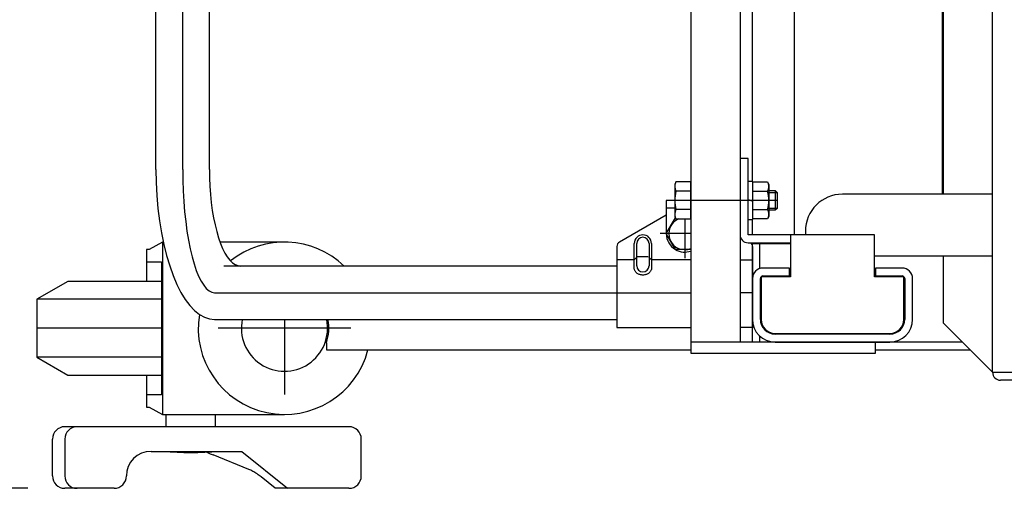
# Model space of a CAD drawing. Units: millimetres. Extents: x 17 to 349, y 11 to 246.
# Drawn here: x 124 to 151, y 195 to 207 of the extents above; entities that cross this region are included whole.
import ezdxf

# ---------------------------------------------------------------- set-up
doc = ezdxf.new("R2010")
doc.units = ezdxf.units.MM
doc.linetypes.add('CENTER', pattern=[51, 31.8, -6.4, 6.4, -6.4])
doc.layers.add('LAYER002', color=7, linetype='Continuous')
doc.styles.add('ED_VECTOR', font='MONOTXT.SHX', dxfattribs={"bigfont": 'BIGFONT.SHX'})
doc.dimstyles.new('EDDIMINFO', dxfattribs={"dimtxt": 3, "dimasz": 3, "dimexe": 1, "dimexo": 1, "dimgap": 1, "dimtad": 1, "dimdec": 0, "dimdsep": 46, "dimtxsty": 'ED_VECTOR', "dimblk1": 'EDTIP_ARROW_S', "dimblk2": 'EDTIP_ARROW_E', "dimsah": 1, "dimcen": 2.5, "dimdle": 5, "dimclrd": 5, "dimclre": 5, "dimclrt": 3, "dimadec": 0, "dimazin": 0, "dimtfac": 1, "dimtmove": 0, "dimatfit": 3, "dimldrblk": 'EDTIP_ARROW_S', "dimfxl": 1, "dimarcsym": 0})

# ---------------------------------------------------------------- blocks, each defined once
blk = doc.blocks.new('BLKF016')
at = {"layer": 'LAYER002', "color": 3, "linetype": 'Continuous', "lineweight": -3}
for p, q in [((140.77533, 200.75623), (140.774442, 200.772306)), ((140.777987, 200.740278), (140.77533, 200.75623)), ((140.782392, 200.724569), (140.777987, 200.740278)), ((140.788513, 200.709223), (140.782392, 200.724569)), ((140.796303, 200.694358), (140.788513, 200.709223)), ((140.805702, 200.680085), (140.796303, 200.694358)), ((140.81664, 200.666515), (140.805702, 200.680085)), ((141.209848, 200.680085), (141.198911, 200.666515)), ((141.219247, 200.694358), (141.209848, 200.680085)), ((141.227037, 200.709223), (141.219247, 200.694358)), ((141.233158, 200.724569), (141.227037, 200.709223)), ((141.237564, 200.740278), (141.233158, 200.724569)), ((141.240221, 200.75623), (141.237564, 200.740278)), ((141.241108, 200.772306), (141.240221, 200.75623)), ((140.829031, 200.65375), (140.81664, 200.666515)), ((140.842783, 200.641887), (140.829031, 200.65375)), ((140.857791, 200.631016), (140.842783, 200.641887)), ((140.873941, 200.621221), (140.857791, 200.631016)), ((140.891108, 200.612576), (140.873941, 200.621221)), ((140.909164, 200.605146), (140.891108, 200.612576)), ((140.92797, 200.598988), (140.909164, 200.605146)), ((140.947384, 200.59415), (140.92797, 200.598988)), ((140.967257, 200.590667), (140.947384, 200.59415)), ((140.987439, 200.588567), (140.967257, 200.590667)), ((141.007775, 200.587865), (140.987439, 200.588567)), ((141.028111, 200.588567), (141.007775, 200.587865)), ((141.048293, 200.590667), (141.028111, 200.588567)), ((141.068166, 200.59415), (141.048293, 200.590667)), ((141.08758, 200.598988), (141.068166, 200.59415)), ((141.106386, 200.605146), (141.08758, 200.598988)), ((141.124442, 200.612576), (141.106386, 200.605146)), ((141.14161, 200.621221), (141.124442, 200.612576)), ((141.157759, 200.631016), (141.14161, 200.621221)), ((141.172767, 200.641887), (141.157759, 200.631016)), ((141.186519, 200.65375), (141.172767, 200.641887)), ((141.198911, 200.666515), (141.186519, 200.65375))]:
    blk.add_line(p, q, dxfattribs=at)
blk = doc.blocks.new('BLKF017')
at = {"layer": 'LAYER002', "color": 3, "linetype": 'Continuous', "lineweight": -3}
for p, q in [((130.366902, 195.314671), (130.341108, 195.325642)), ((130.393768, 195.302241), (130.366902, 195.314671)), ((130.421502, 195.288446), (130.393768, 195.302241)), ((130.449892, 195.273391), (130.421502, 195.288446)), ((130.478723, 195.257192), (130.449892, 195.273391)), ((130.507775, 195.23997), (130.478723, 195.257192)), ((130.536827, 195.221858), (130.507775, 195.23997)), ((130.565658, 195.202993), (130.536827, 195.221858)), ((130.594048, 195.183519), (130.565658, 195.202993)), ((130.621782, 195.163584), (130.594048, 195.183519)), ((130.648648, 195.14334), (130.621782, 195.163584)), ((130.674442, 195.12294), (130.648648, 195.14334))]:
    blk.add_line(p, q, dxfattribs=at)
blk = doc.blocks.new('BLKF050')
at = {"layer": 'LAYER002', "color": 6, "linetype": 'CENTER', "lineweight": -3}
for p, q in [((128.553178, 203.442106), (128.556461, 203.151587)), ((128.556461, 203.151587), (128.566285, 202.863278)), ((128.566285, 202.863278), (128.582575, 202.579376)), ((128.582575, 202.579376), (128.605207, 202.302039)), ((128.605207, 202.302039), (128.634009, 202.033378)), ((128.634009, 202.033378), (128.668762, 201.775439)), ((128.668762, 201.775439), (128.709201, 201.530184)), ((128.709201, 201.530184), (128.755018, 201.29948)), ((128.755018, 201.29948), (128.805866, 201.085083)), ((128.805866, 201.085083), (128.861356, 200.888624)), ((128.861356, 200.888624), (128.921066, 200.711599)), ((128.921066, 200.711599), (128.984543, 200.555354)), ((128.984543, 200.555354), (129.051302, 200.42108)), ((129.051302, 200.42108), (129.120837, 200.309797)), ((129.120837, 200.309797), (129.192617, 200.222353)), ((129.192617, 200.222353), (129.266096, 200.159413)), ((129.266096, 200.159413), (129.340716, 200.121457)), ((129.340716, 200.121457), (129.415908, 200.108772))]:
    blk.add_line(p, q, dxfattribs=at)
blk = doc.blocks.new('BLKF051')
at = {"layer": 'LAYER002', "color": 7, "linetype": 'Continuous', "lineweight": -3}
for p, q in [((129.276511, 203.442106), (129.2797, 203.214629)), ((129.2797, 203.214629), (129.289243, 202.988884)), ((129.289243, 202.988884), (129.305068, 202.766588)), ((129.305068, 202.766588), (129.327054, 202.549433)), ((129.327054, 202.549433), (129.355033, 202.339072)), ((129.355033, 202.339072), (129.388793, 202.137106)), ((129.388793, 202.137106), (129.428077, 201.945071)), ((129.428077, 201.945071), (129.472585, 201.76443)), ((129.472585, 201.76443), (129.52198, 201.596557)), ((129.52198, 201.596557), (129.575885, 201.44273)), ((129.575885, 201.44273), (129.633889, 201.304119)), ((129.633889, 201.304119), (129.695553, 201.181779)), ((129.695553, 201.181779), (129.760405, 201.076642)), ((129.760405, 201.076642), (129.827953, 200.989508)), ((129.827953, 200.989508), (129.897682, 200.921039)), ((129.897682, 200.921039), (129.969063, 200.871757)), ((129.969063, 200.871757), (130.04155, 200.842038)), ((130.04155, 200.842038), (130.114594, 200.832106))]:
    blk.add_line(p, q, dxfattribs=at)
blk = doc.blocks.new('BLKF052')
at = {"layer": 'LAYER002', "color": 7, "linetype": 'Continuous', "lineweight": -3}
for p, q in [((127.829844, 203.442106), (127.83588, 203.088544)), ((127.83588, 203.088544), (127.85394, 202.737673)), ((127.85394, 202.737673), (127.883888, 202.392163)), ((127.883888, 202.392163), (127.925496, 202.054644)), ((127.925496, 202.054644), (127.978446, 201.727684)), ((127.978446, 201.727684), (128.042337, 201.413772)), ((128.042337, 201.413772), (128.116681, 201.115297)), ((128.116681, 201.115297), (128.200913, 200.834531)), ((128.200913, 200.834531), (128.294392, 200.573609)), ((128.294392, 200.573609), (128.396406, 200.334519)), ((128.396406, 200.334519), (128.506179, 200.119079)), ((128.506179, 200.119079), (128.622876, 199.928929)), ((128.622876, 199.928929), (128.745609, 199.765517)), ((128.745609, 199.765517), (128.873442, 199.630086)), ((128.873442, 199.630086), (129.005404, 199.523667)), ((129.005404, 199.523667), (129.140491, 199.447069)), ((129.140491, 199.447069), (129.277673, 199.400876)), ((129.277673, 199.400876), (129.415908, 199.385439))]:
    blk.add_line(p, q, dxfattribs=at)
blk = doc.blocks.new('EDTIP_ARROW_S')
at = {"color": 0, "linetype": 'Continuous', "lineweight": -2}
for q in [(-0.965926, 0.258819), (-1, 0), (-0.965926, -0.258819)]:
    blk.add_line((0, 0), q, dxfattribs=at)
blk = doc.blocks.new('EDTIP_ARROW_E')
at = {"color": 0, "linetype": 'Continuous', "lineweight": -2}
for q in [(-0.965926, 0.258819), (-1, 0), (-0.965926, -0.258819)]:
    blk.add_line((0, 0), q, dxfattribs=at)
blk = doc.blocks.new('*D55')
at = {"layer": 'LAYER002', "color": 5, "linetype": 'Continuous', "lineweight": -3}
for p, q in [((127.441108, 231.402106), (101.452207, 231.402106)), ((102.452207, 194.815439), (102.452207, 231.402106)), ((124.361857, 194.815439), (101.452207, 194.815439))]:
    blk.add_line(p, q, dxfattribs=at)
at = {"layer": 'LAYER002', "color": 5, "linetype": 'Continuous', "lineweight": -3, "xscale": 3, "yscale": 3}
for name, p, rotation in [('EDTIP_ARROW_E', (102.452207, 231.402106), 90), ('EDTIP_ARROW_S', (102.452207, 194.815439), 270)]:
    blk.add_blockref(name, p, dxfattribs=dict(at, rotation=rotation))
at = {"layer": 'LAYER002', "color": 3, "linetype": 'Continuous', "lineweight": -3, "style": 'ED_VECTOR', "width": 0.833333}
blk.add_text('(550)', height=3, rotation=90, dxfattribs=at).set_placement((101.452214, 206.858773))

msp = doc.modelspace()

# ---------------------------------------------------------------- linework, layer by layer
at = {"layer": 'LAYER002', "color": 7, "linetype": 'Continuous', "lineweight": -3}
for p, q in [((150.474442, 197.955439), (150.474442, 229.595439)), ((127.829844, 203.442106), (127.829844, 224.108772)), ((129.276511, 203.442106), (129.276511, 224.108772)), ((149.107775, 213.298772), (149.107775, 202.775439)), ((145.107775, 210.342106), (145.107775, 201.675439)), ((149.141108, 202.775439), (149.141108, 209.775439)), ((143.854442, 203.742106), (143.641108, 203.742106)), ((143.641108, 203.742106), (143.641108, 201.675439)), ((143.854442, 201.675439), (143.854442, 203.742106)), ((141.898841, 203.109143), (141.874442, 203.042106)), ((142.307775, 203.109143), (141.898841, 203.109143)), ((142.307775, 202.108402), (142.307775, 203.109143)), ((143.987775, 203.122106), (143.854442, 203.122106)), ((143.987775, 202.095439), (143.987775, 203.122106)), ((143.987775, 203.109143), (144.382405, 203.109143)), ((144.382405, 203.109143), (144.421108, 203.042106)), ((141.874442, 203.042106), (141.874442, 202.175439)), ((142.307775, 202.858957), (141.898841, 202.858957)), ((143.987775, 202.858957), (144.382405, 202.858957)), ((144.421108, 203.042106), (144.421108, 202.175439)), ((144.421108, 202.875439), (144.589981, 202.875439)), ((144.589981, 202.875439), (144.589981, 202.342106)), ((144.589981, 202.875439), (144.641108, 202.824318)), ((144.641108, 202.824318), (144.641108, 202.393227)), ((143.854442, 202.635439), (143.987775, 202.58691)), ((150.474442, 202.775439), (146.407775, 202.775439)), ((142.307775, 202.358587), (141.898841, 202.358587)), ((143.987775, 202.358587), (144.382405, 202.358587)), ((144.589981, 202.342106), (144.421108, 202.342106)), ((144.641108, 202.393227), (144.589981, 202.342106)), ((141.640738, 201.708772), (141.888256, 202.137485)), ((141.874442, 202.175439), (141.898841, 202.108402)), ((141.898841, 202.108402), (142.307775, 202.108402)), ((143.854442, 202.095439), (143.987775, 202.095439)), ((144.382405, 202.108402), (143.987775, 202.108402)), ((144.421108, 202.175439), (144.382405, 202.108402)), ((145.407775, 201.775439), (145.407775, 201.675439)), ((141.890923, 201.275439), (141.640738, 201.708772)), ((147.274442, 201.675439), (143.854442, 201.675439)), ((145.007775, 201.675439), (145.007775, 200.542106)), ((147.274442, 200.542106), (147.274442, 201.675439)), ((142.307775, 201.275439), (141.890923, 201.275439)), ((143.854442, 201.462106), (145.007775, 201.462106)), ((143.974442, 198.775439), (143.974442, 201.442106)), ((143.974442, 201.442106), (145.007775, 201.442106)), ((144.174442, 200.763767), (144.174442, 201.442106)), ((147.274442, 201.108772), (150.474442, 201.108772)), ((149.141108, 199.288839), (149.141108, 201.108772)), ((140.307775, 200.832106), (129.66507, 200.832106)), ((144.207775, 200.508772), (144.207775, 199.388772)), ((145.007775, 200.542106), (144.241108, 200.542106)), ((148.041108, 200.542106), (147.274442, 200.542106)), ((148.074442, 199.388772), (148.074442, 200.508772)), ((129.415908, 199.385439), (140.307775, 199.385439)), ((150.474442, 197.955506), (149.141108, 199.288839)), ((144.174442, 198.775439), (144.174442, 198.935635)), ((144.587775, 199.008772), (147.694442, 199.008772)), ((132.441108, 198.754367), (132.441108, 198.562106)), ((132.441108, 198.562106), (142.307775, 198.562106)), ((149.654508, 198.775439), (143.974442, 198.775439)), ((147.307775, 198.562106), (149.867842, 198.562106)), ((150.474442, 197.955439), (153.207775, 197.955439)), ((153.207775, 197.742106), (150.687775, 197.742106))]:
    msp.add_line(p, q, dxfattribs=at)
at = {"layer": 'LAYER002', "color": 3, "linetype": 'Continuous', "lineweight": -3}
for p, q in [((142.307775, 228.775439), (142.307775, 198.775439)), ((143.641108, 228.775439), (143.641108, 198.775439)), ((141.641108, 202.208131), (140.374442, 201.476821)), ((128.010218, 201.482106), (127.642765, 201.282106)), ((128.027254, 201.482106), (128.010218, 201.482106)), ((128.010218, 201.482106), (128.010218, 196.815439)), ((131.307775, 201.482106), (129.561166, 201.482106)), ((143.641108, 201.630781), (143.64653, 201.627651)), ((127.642765, 201.282106), (127.574442, 201.282106)), ((127.574442, 201.282106), (127.574442, 200.415439)), ((140.307775, 201.361351), (140.307775, 199.168772)), ((140.774442, 200.772306), (140.774442, 201.442106)), ((141.241108, 201.442106), (141.241108, 200.772306)), ((143.974442, 201.361351), (143.974442, 199.168772)), ((127.579008, 200.948772), (127.981055, 200.948772)), ((127.981055, 200.948772), (127.981055, 197.348772)), ((144.974442, 200.775439), (144.254442, 200.775439)), ((144.974442, 200.562106), (144.974442, 200.775439)), ((148.027775, 200.775439), (147.307775, 200.775439)), ((147.307775, 200.775439), (147.307775, 200.562106)), ((125.441108, 200.415439), (124.607775, 199.934314)), ((127.981055, 200.415439), (125.441108, 200.415439)), ((144.187775, 199.388772), (144.187775, 200.495439)), ((144.254442, 200.562106), (144.974442, 200.562106)), ((147.307775, 200.562106), (148.027775, 200.562106)), ((148.094442, 200.495439), (148.094442, 199.388772)), ((148.307775, 199.388772), (148.307775, 200.495439)), ((127.981055, 199.934314), (124.607775, 199.934314)), ((124.607775, 199.934314), (124.607775, 198.363231)), ((140.307775, 199.168772), (142.307775, 199.168772)), ((143.974442, 199.168772), (143.641108, 199.168772)), ((147.694442, 198.988772), (144.587775, 198.988772)), ((144.587775, 198.775439), (147.694442, 198.775439)), ((127.981055, 198.363231), (124.607775, 198.363231)), ((124.607775, 198.363231), (125.441108, 197.882106)), ((125.441108, 197.882106), (127.981055, 197.882106)), ((127.574442, 197.882106), (127.574442, 197.015439)), ((127.981055, 197.348772), (127.579008, 197.348772)), ((127.574442, 197.015439), (127.642765, 197.015439)), ((127.642765, 197.015439), (128.010218, 196.815439)), ((128.010218, 196.815439), (131.307775, 196.815439)), ((128.107775, 196.482106), (128.107775, 196.815439)), ((129.441108, 196.482106), (129.441108, 196.815439)), ((133.053693, 196.482106), (125.361857, 196.482106)), ((125.028524, 195.148772), (125.028524, 196.148772)), ((125.361857, 196.148772), (125.361857, 195.148772)), ((133.387026, 195.148772), (133.387026, 196.148772)), ((127.695191, 195.815439), (130.153693, 195.815439)), ((129.203293, 195.79299), (129.299341, 195.749202)), ((129.299341, 195.749202), (129.374442, 195.717534)), ((130.341108, 195.325642), (129.374442, 195.717534)), ((130.153693, 195.815439), (131.387026, 194.815439)), ((131.053693, 194.815439), (130.674442, 195.12294)), ((126.695191, 194.815439), (125.361857, 194.815439)), ((133.053693, 194.815439), (131.053693, 194.815439))]:
    msp.add_line(p, q, dxfattribs=at)
at = {"layer": 'LAYER002', "color": 4, "linetype": 'Continuous', "lineweight": -3}
for p, q in [((143.974442, 203.122106), (143.974442, 224.428772)), ((144.421108, 202.825839), (144.639587, 202.825839)), ((141.874442, 202.608772), (141.641108, 202.608772)), ((141.641108, 202.608772), (141.641108, 201.709414)), ((141.874442, 202.395439), (141.641108, 202.395439)), ((144.639587, 202.391706), (144.421108, 202.391706)), ((143.974442, 201.675439), (143.974442, 202.095439)), ((143.974442, 199.442106), (143.974442, 201.462106)), ((147.307775, 198.775439), (142.307775, 198.775439)), ((142.307775, 198.775439), (142.307775, 198.475439)), ((147.307775, 198.475439), (147.307775, 198.775439)), ((142.307775, 198.475439), (147.307775, 198.475439))]:
    msp.add_line(p, q, dxfattribs=at)
at = {"layer": 'LAYER002', "color": 6, "linetype": 'CENTER', "lineweight": -3}
for p, q in [((128.553178, 203.442106), (128.553178, 224.108772)), ((144.641108, 202.608772), (141.874442, 202.608772)), ((142.141108, 202.108402), (142.141108, 201.042106)), ((142.307775, 201.708772), (141.474442, 201.708772)), ((129.415908, 200.108772), (142.307775, 200.108772)), ((143.974442, 200.108772), (143.641108, 200.108772)), ((131.307775, 199.385439), (131.307775, 197.35474)), ((127.981055, 199.148772), (124.607775, 199.148772)), ((133.101808, 199.148772), (129.513742, 199.148772))]:
    msp.add_line(p, q, dxfattribs=at)
at = {"layer": 'LAYER002', "color": 2, "linetype": 'Continuous', "lineweight": -3}
for p, q in [((140.841108, 200.839511), (140.841108, 201.442106)), ((141.174442, 201.442106), (141.174442, 200.839511))]:
    msp.add_line(p, q, dxfattribs=at)
at = {"layer": 'LAYER002', "color": 5, "linetype": 'Continuous', "lineweight": -3}
for p, q in [((140.774442, 200.995013), (140.307775, 200.995013)), ((140.842698, 201.074637), (140.78313, 201.005127)), ((141.15076, 201.08475), (140.86472, 201.08475)), ((141.172782, 201.074637), (141.23242, 201.005127)), ((142.307775, 200.995013), (141.241108, 200.995013)), ((143.641108, 200.995013), (143.974442, 200.995013))]:
    msp.add_line(p, q, dxfattribs=at)
at = {"layer": 'LAYER002', "color": 7, "linetype": 'Continuous', "lineweight": -3}
for centre, radius, start, end in [((142.207308, 202.98405), 0.332866, 162.074055, 202.074055), ((144.199604, 202.98405), 0.221505, 325.615753, 25.615753), ((143.169306, 202.608772), 1.294864, 168.859628, 191.140372), ((143.593146, 202.608772), 0.827963, 342.412046, 17.587954), ((146.407775, 201.775439), 1, 90, 180), ((142.207308, 202.233495), 0.332866, 157.925945, 197.925945), ((144.199604, 202.233495), 0.221505, 334.384247, 34.384247), ((142.141108, 201.708772), 0.433333, 112.746804, 292.619865), ((143.854442, 201.675439), 0.213333, 180, 270), ((144.241108, 200.508772), 0.033333, 90, 180), ((148.041108, 200.508772), 0.033333, 0, 90), ((131.307775, 199.148772), 1.2, 340.811864, 11.374572), ((144.587775, 199.388772), 0.38, 180, 270), ((147.694442, 199.388772), 0.38, 270, 360), ((150.687775, 197.955439), 0.213333, 180, 270)]:
    msp.add_arc(centre, radius, start, end, dxfattribs=at)
at = {"layer": 'LAYER002', "color": 3, "linetype": 'Continuous', "lineweight": -3}
for centre, radius, start, end in [((131.307775, 199.148772), 2.333333, 46.172553, 128.751363), ((140.441108, 201.361351), 0.133333, 120, 180), ((141.007775, 201.442106), 0.233333, 0, 180), ((143.841108, 201.361351), 0.133333, 360, 49.083285), ((144.254442, 200.495439), 0.28, 90, 180), ((148.027775, 200.495439), 0.28, 360, 90), ((144.254442, 200.495439), 0.066667, 90, 180), ((148.027775, 200.495439), 0.066667, 0, 90), ((131.307775, 199.148772), 2.333333, 170.744313, 345.437936), ((144.587775, 199.388772), 0.613333, 180, 270), ((144.587775, 199.388772), 0.4, 180, 270), ((147.694442, 199.388772), 0.613333, 270, 360), ((147.694442, 199.388772), 0.4, 270, 0), ((125.361857, 196.148772), 0.333333, 90, 180), ((125.695191, 196.148772), 0.333333, 90, 180), ((133.053693, 196.148772), 0.333333, 0, 90), ((127.695191, 195.148772), 0.666667, 90, 180), ((128.774442, 204.236272), 8.454167, 264.910391, 275.089609), ((125.361857, 195.148772), 0.333333, 180, 270), ((125.695191, 195.148772), 0.333333, 180, 270), ((126.695191, 195.148772), 0.333333, 270, 360), ((133.053693, 195.148772), 0.333333, 270, 0)]:
    msp.add_arc(centre, radius, start, end, dxfattribs=at)
at = {"layer": 'LAYER002', "color": 2, "linetype": 'Continuous', "lineweight": -3}
for centre, start, end in [((141.007775, 201.442106), 0, 180), ((141.007775, 200.839511), 180, 0)]:
    msp.add_arc(centre, 0.166667, start, end, dxfattribs=at)
at = {"layer": 'LAYER002', "color": 4, "linetype": 'Continuous', "lineweight": -3}
for centre, radius, start, end in [((142.141108, 201.708772), 0.5, 180.073565, 239.926435), ((142.141108, 201.708772), 0.5, 240.073565, 289.471221), ((131.307775, 199.148772), 1.166667, 168.29591, 11.70409)]:
    msp.add_arc(centre, radius, start, end, dxfattribs=at)

# ---------------------------------------------------------------- block references
for name in ['BLKF052', 'BLKF050', 'BLKF051', 'BLKF016', 'BLKF017']:
    msp.add_blockref(name, (0, 0))

# ---------------------------------------------------------------- dimensions: what is measured, and where the dimension line sits
at = {"layer": 'LAYER002', "lineweight": -3}
dim = msp.add_linear_dim(base=(102.452207, 231.402106), p1=(124.428524, 194.815439), p2=(127.507775, 231.402106), angle=270, dimstyle='EDDIMINFO', override={"dimblk1": 'EDTIP_ARROW_S', "dimblk2": 'EDTIP_ARROW_E', "dimsah": 1}, dxfattribs=at)
dim.commit()
dim.dimension.update_dxf_attribs({"geometry": '*D55', "text_midpoint": (101.452214, 213.108773)})

doc.saveas('drawing.dxf')
